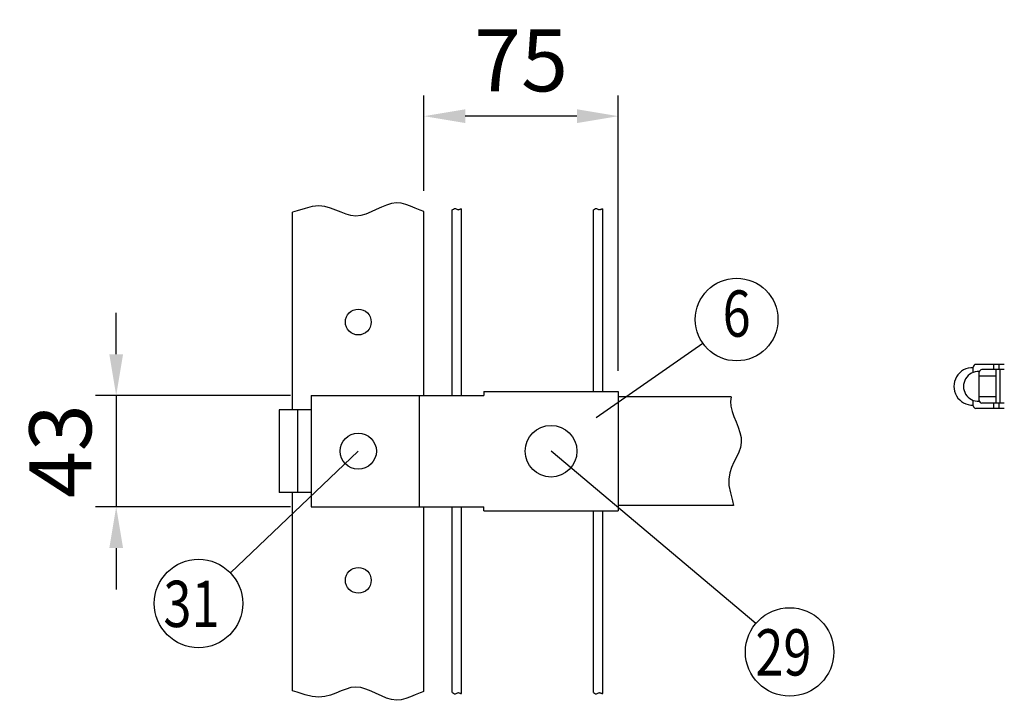
# Model space of a CAD drawing. Units: millimetres. Extents: x 76 to 7340, y 15 to 5300.
# Drawn here: x 76 to 1029, y 399 to 1058 of the extents above; entities that cross this region are included whole.
import ezdxf
from ezdxf.enums import TextEntityAlignment as Align

# ---------------------------------------------------------------- set-up
doc = ezdxf.new("R2010")
doc.units = ezdxf.units.MM
doc.header["$LTSCALE"] = 200
doc.header["$PDMODE"] = 33
doc.header["$PDSIZE"] = 1
for name, color, linetype in [('MOJI', 6, 'Continuous'), ('SJC', 1, 'Continuous'), ('SUNPOU', 4, 'Continuous')]:
    doc.layers.add(name, color=color, linetype=linetype)
doc.styles.add('EXT08', font='ROMANS.shx', dxfattribs={"width": 0.8, "bigfont": 'EXTFONT.shx'})
doc.dimstyles.new('SJC', dxfattribs={"dimtxt": 0.18, "dimasz": 0.18, "dimexe": 0.18, "dimexo": 0.0625, "dimgap": 0.09, "dimtad": 0, "dimtih": 1, "dimtoh": 1, "dimdec": 4, "dimzin": 0, "dimdsep": 46, "dimtxsty": 'Standard', "dimcen": 0.09, "dimadec": 0, "dimazin": 0, "dimtfac": 1, "dimtdec": 4, "dimtofl": 0, "dimtmove": 0, "dimatfit": 3, "dimfxl": 1, "dimtolj": 1, "dimtzin": 0, "dimarcsym": 0})
doc.dimstyles.get("Standard").update_dxf_attribs({"dimtxt": 0.18, "dimasz": 0.18, "dimexe": 0.18, "dimexo": 0.0625, "dimgap": 0.09, "dimtad": 0, "dimtih": 1, "dimtoh": 1, "dimdec": 4, "dimzin": 0, "dimdsep": 46, "dimtxsty": 'Standard', "dimcen": 0.09, "dimadec": 0, "dimazin": 0, "dimtfac": 1, "dimtdec": 4, "dimtofl": 0, "dimtmove": 0, "dimatfit": 3, "dimfxl": 1, "dimtolj": 1, "dimtzin": 0, "dimarcsym": 0})

# ---------------------------------------------------------------- blocks, each defined once
blk = doc.blocks.new('*D19')
at = {"layer": 'DEFPOINTS', "color": 0}
for p in [(467.27, 964.17), (467.27, 871.89), (655.27, 697.68)]:
    blk.add_point(p, dxfattribs=at)
at = {"layer": 'SUNPOU', "color": 0, "lineweight": -2}
for p, q in [((467.27, 891.89), (467.27, 984.17)), ((655.27, 717.68), (655.27, 984.17)), ((615.27, 964.17), (507.27, 964.17))]:
    blk.add_line(p, q, dxfattribs=at)
at = {"layer": 'SUNPOU', "color": 0}
for points in [[(507.27, 970.84), (507.27, 957.5), (467.27, 964.17)], [(615.27, 970.84), (615.27, 957.5), (655.27, 964.17)]]:
    blk.add_solid(points, dxfattribs=at)
at = {"layer": 'SUNPOU', "color": 0, "insert": (561.27, 1018.17), "char_height": 60, "attachment_point": 5, "style": 'EXT08'}
blk.add_mtext('\\A1;75', dxfattribs=at)
blk = doc.blocks.new('*D20')
at = {"layer": 'DEFPOINTS', "color": 0}
for p in [(358.07, 693.68), (169.52, 586.18), (358.07, 586.18)]:
    blk.add_point(p, dxfattribs=at)
at = {"layer": 'SUNPOU', "color": 0, "lineweight": -2}
for p, q in [((169.52, 733.68), (169.52, 773.68)), ((338.07, 693.68), (149.52, 693.68)), ((169.52, 693.68), (169.52, 586.18)), ((338.07, 586.18), (149.52, 586.18)), ((169.52, 546.18), (169.52, 506.18))]:
    blk.add_line(p, q, dxfattribs=at)
at = {"layer": 'SUNPOU', "color": 0}
for points in [[(162.86, 733.68), (176.19, 733.68), (169.52, 693.68)], [(162.86, 546.18), (176.19, 546.18), (169.52, 586.18)]]:
    blk.add_solid(points, dxfattribs=at)
at = {"layer": 'SUNPOU', "color": 0, "insert": (115.52, 639.93), "char_height": 60, "attachment_point": 5, "rotation": 90, "style": 'EXT08'}
blk.add_mtext('\\A1;43', dxfattribs=at)

msp = doc.modelspace()

# ---------------------------------------------------------------- linework, layer by layer
at = {"layer": 'MOJI'}
for p, q in [((998.84303, 716.13483), (998.84303, 721.36258)), ((1028.84303, 723.86258), (1001.34303, 723.86258)), ((1004.59303, 688.23758), (1004.59303, 716.98758)), ((1028.84303, 718.86258), (1007.09303, 718.86258)), ((1018.84303, 718.86258), (1018.84303, 723.86258)), ((1020.84303, 686.36258), (1020.84303, 718.86258)), ((1023.84303, 718.86258), (1023.84303, 723.86258)), ((1024.84303, 686.36258), (1024.84303, 718.86258)), ((1020.84303, 712.61258), (1004.59303, 712.61258)), ((525.27174, 697.68388), (525.27174, 693.68388)), ((525.27174, 697.68388), (655.27174, 697.68388)), ((655.27174, 697.68388), (655.27174, 582.18388)), ((358.07421, 693.68388), (525.27174, 693.68388)), ((358.07421, 693.68388), (358.07421, 586.18388)), ((462.54328, 693.68388), (462.54328, 586.18388)), ((998.84303, 683.86258), (998.84303, 689.09033)), ((1020.84303, 692.61258), (1004.59303, 692.61258)), ((1028.84303, 686.36258), (1007.09303, 686.36258)), ((1018.84303, 681.36258), (1018.84303, 686.36258)), ((1023.84303, 681.36258), (1023.84303, 686.36258)), ((358.07421, 679.93388), (327.30915, 679.93388)), ((327.30915, 679.93388), (327.30915, 599.93388)), ((345.04162, 679.93388), (345.04162, 599.93388)), ((1028.84303, 681.36258), (1001.34303, 681.36258)), ((358.07421, 599.93388), (327.30915, 599.93388)), ((358.07421, 586.18388), (525.27174, 586.18388)), ((525.27174, 582.18388), (525.27174, 586.18388)), ((525.27174, 582.18388), (655.27174, 582.18388))]:
    msp.add_line(p, q, dxfattribs=at)
for centre, radius in [((403.77174, 639.93388), 17.5), ((590.27177, 639.93388), 25)]:
    msp.add_circle(centre, radius, dxfattribs=at)
for centre, radius, start, end in [((998.22844, 702.61258), 18.13542, 88.05795614, 271.94204386), ((1003.78667, 702.61258), 14.3976, 86.78939182, 273.21060818), ((1001.34303, 721.36258), 2.5, 90, 180), ((1007.09303, 716.36258), 2.5, 90, 180), ((1007.09303, 688.86258), 2.5, 180, 270), ((1001.34303, 683.86258), 2.5, 180, 270)]:
    msp.add_arc(centre, radius, start, end, dxfattribs=at)
at = {"layer": 'SJC'}
for p, q in [((359.14238, 876.69845), (352.25146, 874.86562)), ((365.4956, 877.24787), (359.14238, 876.69845)), ((371.38458, 876.64877), (365.4956, 877.24787)), ((376.88907, 875.23255), (371.38458, 876.64877)), ((431.01756, 878.1784), (426.10372, 876.11776)), ((435.86077, 879.67687), (431.01756, 878.1784)), ((440.60591, 880.32424), (435.86077, 879.67687)), ((445.23848, 879.93072), (440.60591, 880.32424)), ((449.79584, 878.70309), (445.23848, 879.93072)), ((454.32836, 876.94729), (449.79584, 878.70309)), ((458.88638, 874.96923), (454.32836, 876.94729)), ((344.77467, 872.40067), (340.27174, 871.15098)), ((340.27174, 679.93388), (340.27174, 871.15098)), ((352.25146, 874.86562), (344.77467, 872.40067)), ((382.08887, 873.33065), (376.88907, 875.23255)), ((387.06373, 871.27447), (382.08887, 873.33065)), ((391.89344, 869.39544), (387.06373, 871.27447)), ((396.65776, 868.02499), (391.89344, 869.39544)), ((401.43646, 867.49452), (396.65776, 868.02499)), ((406.29145, 868.03207), (401.43646, 867.49452)), ((411.21313, 869.4521), (406.29145, 868.03207)), ((416.17404, 871.46567), (411.21313, 869.4521)), ((421.14673, 873.78387), (416.17404, 871.46567)), ((426.10372, 876.11776), (421.14673, 873.78387)), ((463.52026, 873.07484), (458.88638, 874.96923)), ((467.27174, 871.88889), (463.52026, 873.07484)), ((467.27174, 693.68388), (467.27174, 871.88889)), ((494.73418, 873.59855), (495.78445, 874.2881)), ((494.73418, 693.68388), (494.73418, 873.59855)), ((495.78445, 874.2881), (496.85354, 874.68502)), ((496.85354, 874.68502), (497.74352, 874.74371)), ((497.74352, 874.74371), (498.48593, 874.56925)), ((498.48593, 874.56925), (499.1123, 874.26669)), ((499.1123, 874.26669), (499.65419, 873.94109)), ((499.65419, 873.94109), (500.14312, 873.69751)), ((500.14312, 873.69751), (500.60634, 873.61584)), ((500.60634, 873.61584), (501.05384, 873.67518)), ((501.05384, 873.67518), (501.49133, 873.82945)), ((501.49133, 873.82945), (501.92452, 874.0326)), ((501.92452, 874.0326), (502.3591, 874.23853)), ((502.3591, 874.23853), (502.80078, 874.40119)), ((502.80078, 874.40119), (503.25527, 874.47449)), ((503.25527, 874.47449), (503.72825, 874.41236)), ((503.72825, 874.41236), (503.73418, 874.40976)), ((503.73418, 693.68388), (503.73418, 874.40976)), ((631.30918, 873.59855), (632.35945, 874.2881)), ((631.30918, 697.68388), (631.30918, 873.59855)), ((632.35945, 874.2881), (633.42854, 874.68502)), ((633.42854, 874.68502), (634.31852, 874.74371)), ((634.31852, 874.74371), (635.06093, 874.56925)), ((635.06093, 874.56925), (635.6873, 874.26669)), ((635.6873, 874.26669), (636.22919, 873.94109)), ((636.22919, 873.94109), (636.71812, 873.69751)), ((636.71812, 873.69751), (637.18134, 873.61584)), ((637.18134, 873.61584), (637.62884, 873.67518)), ((637.62884, 873.67518), (638.06633, 873.82945)), ((638.06633, 873.82945), (638.49952, 874.0326)), ((638.49952, 874.0326), (638.9341, 874.23853)), ((638.9341, 874.23853), (639.37578, 874.40119)), ((639.37578, 874.40119), (639.83027, 874.47449)), ((639.83027, 874.47449), (640.30325, 874.41236)), ((640.30325, 874.41236), (640.30918, 874.40976)), ((640.30918, 697.68388), (640.30918, 874.40976)), ((764.64001, 692.43388), (655.27174, 692.43388)), ((764.64001, 692.43388), (764.00003, 688.14789)), ((764.00003, 688.14789), (764.34507, 683.37124)), ((764.34507, 683.37124), (765.53327, 678.44272)), ((765.53327, 678.44272), (767.27804, 673.40806)), ((767.27804, 673.40806), (769.29276, 668.31299)), ((769.29276, 668.31299), (771.29082, 663.20326)), ((771.29082, 663.20326), (772.98563, 658.1246)), ((772.98563, 658.1246), (774.09057, 653.12274)), ((774.31905, 648.24343), (773.48649, 643.50801)), ((774.09057, 653.12274), (774.31905, 648.24343)), ((771.81655, 638.84023), (769.63492, 634.13946)), ((773.48649, 643.50801), (771.81655, 638.84023)), ((767.26729, 629.30505), (765.03934, 624.23639)), ((769.63492, 634.13946), (767.26729, 629.30505)), ((765.03934, 624.23639), (763.27678, 618.83282)), ((763.27678, 618.83282), (762.30529, 612.99371)), ((762.30529, 612.99371), (762.45057, 606.61843)), ((762.45057, 606.61843), (763.84256, 599.62512)), ((340.27174, 407.97887), (340.27174, 599.93388)), ((763.84256, 599.62512), (765.82822, 592.00701)), ((765.82822, 592.00701), (766.78974, 587.43388)), ((467.27174, 407.97887), (467.27174, 586.18388)), ((494.73418, 406.26921), (494.73418, 586.18388)), ((503.73418, 405.458), (503.73418, 586.18388)), ((631.30918, 406.26921), (631.30918, 582.18388)), ((640.30918, 405.458), (640.30918, 582.18388)), ((766.78974, 587.43388), (655.27174, 587.43388)), ((391.89344, 409.7344), (387.06373, 407.85538)), ((396.65776, 411.10486), (391.89344, 409.7344)), ((401.43646, 411.63533), (396.65776, 411.10486)), ((406.29145, 411.09778), (401.43646, 411.63533)), ((411.21313, 409.67775), (406.29145, 411.09778)), ((416.17404, 407.66417), (411.21313, 409.67775)), ((344.77467, 406.72918), (340.27174, 407.97887)), ((352.25146, 404.26423), (344.77467, 406.72918)), ((359.14238, 402.4314), (352.25146, 404.26423)), ((365.4956, 401.88197), (359.14238, 402.4314)), ((371.38458, 402.48108), (365.4956, 401.88197)), ((376.88907, 403.89729), (371.38458, 402.48108)), ((382.08887, 405.7992), (376.88907, 403.89729)), ((387.06373, 407.85538), (382.08887, 405.7992)), ((421.14673, 405.34598), (416.17404, 407.66417)), ((426.10372, 403.01209), (421.14673, 405.34598)), ((431.01756, 400.95145), (426.10372, 403.01209)), ((435.86077, 399.45298), (431.01756, 400.95145)), ((449.79584, 400.42675), (445.23848, 399.19913)), ((454.32836, 402.18256), (449.79584, 400.42675)), ((458.88638, 404.16062), (454.32836, 402.18256)), ((463.52026, 406.05501), (458.88638, 404.16062)), ((467.27174, 407.24096), (463.52026, 406.05501)), ((494.73418, 406.26921), (495.78445, 405.57966)), ((495.78445, 405.57966), (496.85354, 405.18274)), ((496.85354, 405.18274), (497.74352, 405.12405)), ((497.74352, 405.12405), (498.48593, 405.29851)), ((498.48593, 405.29851), (499.1123, 405.60107)), ((499.1123, 405.60107), (499.65419, 405.92667)), ((499.65419, 405.92667), (500.14312, 406.17025)), ((500.14312, 406.17025), (500.60634, 406.25192)), ((500.60634, 406.25192), (501.05384, 406.19258)), ((501.05384, 406.19258), (501.49133, 406.03831)), ((501.49133, 406.03831), (501.92452, 405.83516)), ((501.92452, 405.83516), (502.3591, 405.62923)), ((502.3591, 405.62923), (502.80078, 405.46657)), ((502.80078, 405.46657), (503.25527, 405.39327)), ((503.25527, 405.39327), (503.72825, 405.4554)), ((503.72825, 405.4554), (503.73418, 405.458)), ((631.30918, 406.26921), (632.35945, 405.57966)), ((632.35945, 405.57966), (633.42854, 405.18274)), ((633.42854, 405.18274), (634.31852, 405.12405)), ((634.31852, 405.12405), (635.06093, 405.29851)), ((635.06093, 405.29851), (635.6873, 405.60107)), ((635.6873, 405.60107), (636.22919, 405.92667)), ((636.22919, 405.92667), (636.71812, 406.17025)), ((636.71812, 406.17025), (637.18134, 406.25192)), ((637.18134, 406.25192), (637.62884, 406.19258)), ((637.62884, 406.19258), (638.06633, 406.03831)), ((638.06633, 406.03831), (638.49952, 405.83516)), ((638.49952, 405.83516), (638.9341, 405.62923)), ((638.9341, 405.62923), (639.37578, 405.46657)), ((639.37578, 405.46657), (639.83027, 405.39327)), ((639.83027, 405.39327), (640.30325, 405.4554)), ((640.30325, 405.4554), (640.30918, 405.458)), ((440.60591, 398.80561), (435.86077, 399.45298)), ((445.23848, 399.19913), (440.60591, 398.80561))]:
    msp.add_line(p, q, dxfattribs=at)
for centre in [(403.77174, 764.93388), (403.77174, 514.93388)]:
    msp.add_circle(centre, 12.5, dxfattribs=at)
at = {"layer": 'SUNPOU'}
for p, q in [((634.03833, 672.39082), (737.08031, 744.41301)), ((403.77174, 639.93388), (280.14722, 522.05588)), ((788.41281, 473.1707), (590.27177, 639.93388))]:
    msp.add_line(p, q, dxfattribs=at)
for centre, radius in [((769.8656, 767.3286), 40), ((249.18625, 492.53409), 42.77988), ((821.14432, 445.62259), 42.78142)]:
    msp.add_circle(centre, radius, dxfattribs=at)

# ---------------------------------------------------------------- texts
at = {"layer": 'SUNPOU', "style": 'EXT08', "width": 0.8}
msp.add_text('6', height=44.8, dxfattribs=at).set_placement((769.8656, 767.3286), align=Align.MIDDLE)
for s, height, p in [('31', 44.8, (215.21281, 469.71907)), ('29', 44.801618, (787.94923, 422.78707))]:
    msp.add_text(s, height=height, dxfattribs=at).set_placement(p)

# ---------------------------------------------------------------- dimensions: what is measured, and where the dimension line sits
at = {"layer": 'SUNPOU'}
dim = msp.add_linear_dim(base=(467.27174, 964.17107), p1=(655.27174, 697.68388), p2=(467.27174, 871.88889), dimstyle='SJC', override={"dimscale": 20, "dimtxt": 3, "dimasz": 2, "dimexe": 1, "dimexo": 1, "dimgap": 1.2, "dimtad": 1, "dimtih": 0, "dimtoh": 0, "dimdec": 0, "dimlfac": 0.4, "dimzin": 8, "dimtxsty": 'EXT08', "dimtofl": 1, "dimtmove": 2}, dxfattribs=at)
dim.commit()
dim.dimension.update_dxf_attribs({"geometry": '*D19', "text_midpoint": (561.27174, 1018.17107)})
dim = msp.add_linear_dim(base=(169.52351, 586.18388), p1=(358.07421, 693.68388), p2=(358.07421, 586.18388), angle=90, dimstyle='STANDARD', override={"dimscale": 20, "dimtxt": 3, "dimasz": 2, "dimexe": 1, "dimexo": 1, "dimgap": 1.2, "dimtad": 1, "dimtih": 0, "dimtoh": 0, "dimdec": 0, "dimlfac": 0.4, "dimzin": 8, "dimtxsty": 'EXT08', "dimtix": 1, "dimtofl": 1, "dimatfit": 0, "dimtvp": 0.072}, dxfattribs=at)
dim.commit()
dim.dimension.update_dxf_attribs({"geometry": '*D20', "text_midpoint": (169.52351, 639.93388), "dimtype": 160})

doc.saveas('drawing.dxf')
